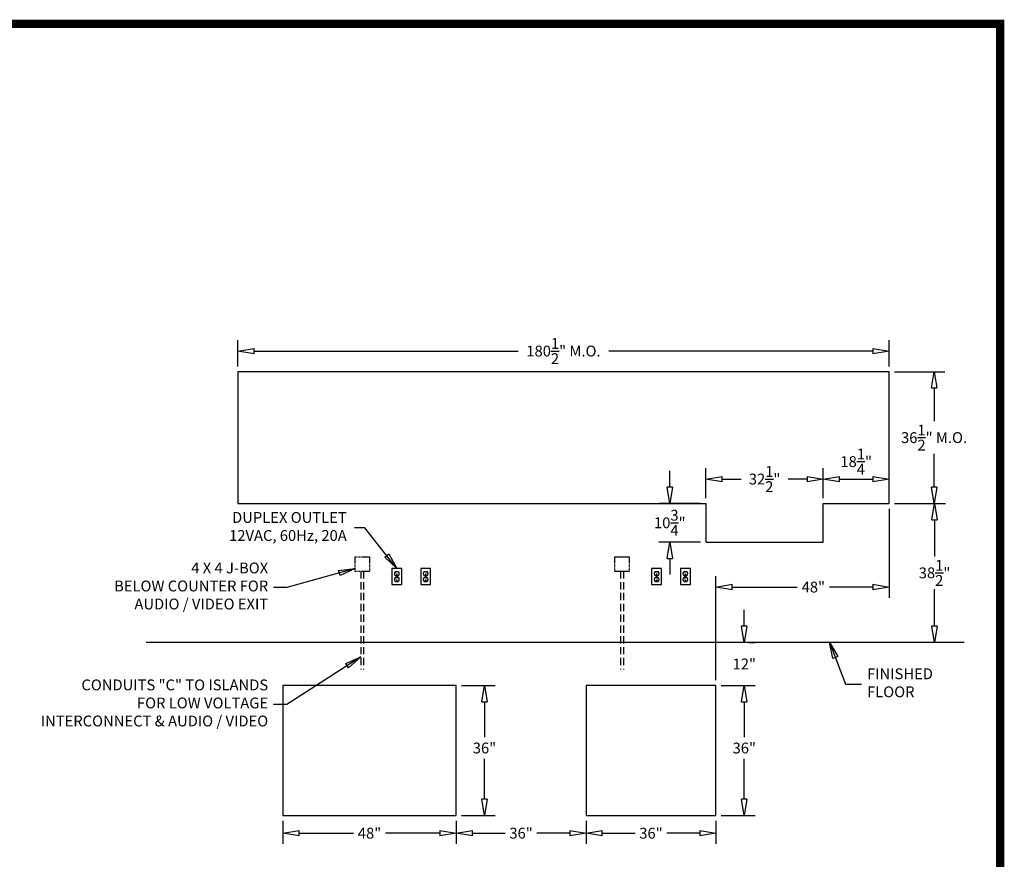
# Model space of a CAD drawing. Units: inches. Extents: x -2205 to 443, y 73 to 1553.
# Drawn here: x -1316 to -1043, y 1320 to 1553 of the extents above; entities that cross this region are included whole.
import ezdxf

# ---------------------------------------------------------------- set-up
doc = ezdxf.new("R2010")
doc.units = ezdxf.units.IN
doc.header["$MEASUREMENT"] = 0
doc.linetypes.add('HIDDEN', pattern=[0.375, 0.25, -0.125])
doc.layers.get('0').update_dxf_attribs({"lineweight": 25})
doc.layers.add('ACAD', color=6, linetype='Continuous')
doc.layers.add('Dimension', color=5, linetype='Continuous')
doc.styles.get("Standard").update_dxf_attribs({"font": 'arial.ttf'})
doc.dimstyles.new('Fractional', dxfattribs={"dimtxt": 0.06, "dimasz": 0.09, "dimexe": 0.06, "dimexo": 0.03, "dimgap": 0.03, "dimtad": 0, "dimtih": 1, "dimtoh": 1, "dimdec": 4, "dimzin": 0, "dimdsep": 46, "dimlunit": 5, "dimtxsty": 'Standard', "dimblk": 'CLOSEDBLANK', "dimcen": 0.1, "dimadec": 0, "dimazin": 0, "dimtfac": 1, "dimtdec": 4, "dimtofl": 0, "dimtmove": 0, "dimatfit": 3, "dimfxl": 0, "dimfrac": 1, "dimtolj": 1, "dimtzin": 0, "dimarcsym": 0})
doc.dimstyles.new('Fractional$0', dxfattribs={"dimtxt": 0.06, "dimasz": 0.09, "dimexe": 0.06, "dimexo": 0.03, "dimgap": 0.03, "dimtad": 0, "dimtih": 1, "dimtoh": 1, "dimdec": 4, "dimzin": 0, "dimdsep": 46, "dimlunit": 5, "dimtxsty": 'Standard', "dimblk": 'CLOSEDBLANK', "dimcen": 0.1, "dimadec": 0, "dimazin": 0, "dimtfac": 1, "dimtdec": 4, "dimtofl": 0, "dimtmove": 0, "dimatfit": 3, "dimfxl": 0, "dimfrac": 1, "dimtolj": 1, "dimtzin": 0, "dimarcsym": 0})

# ---------------------------------------------------------------- blocks, each defined once
blk = doc.blocks.new('_ClosedBlank')
at = {"color": 0, "linetype": 'ByBlock', "lineweight": -2}
for p, q in [((-1, 0.167), (0, 0)), ((-1, 0.167), (-1, -0.167)), ((0, 0), (-1, -0.167))]:
    blk.add_line(p, q, dxfattribs=at)
blk = doc.blocks.new('*D13')
at = {"layer": 'DEFPOINTS', "color": 0}
for p in [(-1074.99, 1455.28), (-1062.53, 1455.28), (-1074.99, 1418.78)]:
    blk.add_point(p, dxfattribs=at)
at = {"layer": 'Dimension', "color": 0, "lineweight": -2}
for p, q in [((-1073.49, 1455.28), (-1059.53, 1455.28)), ((-1062.53, 1450.78), (-1062.53, 1441.57)), ((-1062.53, 1423.28), (-1062.53, 1432.49)), ((-1073.49, 1418.78), (-1059.53, 1418.78))]:
    blk.add_line(p, q, dxfattribs=at)
at = {"layer": 'Dimension', "color": 0, "lineweight": -2, "xscale": 4.500000000000001, "yscale": 4.500000000000001, "zscale": 4.500000000000001}
for p, rotation in [((-1062.53, 1455.28), 90), ((-1062.53, 1418.78), 270)]:
    blk.add_blockref('_ClosedBlank', p, dxfattribs=dict(at, rotation=rotation))
at = {"layer": 'Dimension', "color": 0, "insert": (-1062.53, 1437.03), "char_height": 3, "attachment_point": 5}
blk.add_mtext('\\A1;36\\S1/2;" M.O.', dxfattribs=at)
blk = doc.blocks.new('*D14')
at = {"layer": 'DEFPOINTS', "color": 0}
for p in [(-1255.49, 1461.02), (-1255.49, 1455.28), (-1074.99, 1455.28)]:
    blk.add_point(p, dxfattribs=at)
at = {"layer": 'Dimension', "color": 0, "lineweight": -2}
for p, q in [((-1255.49, 1456.78), (-1255.49, 1464.02)), ((-1074.99, 1456.78), (-1074.99, 1464.02)), ((-1250.99, 1461.02), (-1177.84, 1461.02)), ((-1079.49, 1461.02), (-1152.64, 1461.02))]:
    blk.add_line(p, q, dxfattribs=at)
at = {"layer": 'Dimension', "color": 0, "lineweight": -2, "xscale": 4.500000000000001, "yscale": 4.500000000000001, "zscale": 4.500000000000001, "rotation": 180}
blk.add_blockref('_ClosedBlank', (-1255.49, 1461.02), dxfattribs=at)
at = {"layer": 'Dimension', "color": 0, "lineweight": -2, "xscale": 4.500000000000001, "yscale": 4.500000000000001, "zscale": 4.500000000000001}
blk.add_blockref('_ClosedBlank', (-1074.99, 1461.02), dxfattribs=at)
at = {"layer": 'Dimension', "color": 0, "insert": (-1165.24, 1461.02), "char_height": 3, "attachment_point": 5}
blk.add_mtext('\\A1;180\\S1/2;" M.O.', dxfattribs=at)
blk = doc.blocks.new('*D30')
at = {"layer": 'DEFPOINTS', "color": 0}
for p in [(-1074.99, 1418.78), (-1062.39, 1380.28), (-1054.22, 1380.28)]:
    blk.add_point(p, dxfattribs=at)
at = {"layer": 'Dimension', "color": 0, "lineweight": -2}
for p, q in [((-1073.49, 1418.78), (-1059.39, 1418.78)), ((-1062.39, 1414.28), (-1062.39, 1404.07)), ((-1062.39, 1384.78), (-1062.39, 1394.99)), ((-1055.72, 1380.28), (-1065.39, 1380.28))]:
    blk.add_line(p, q, dxfattribs=at)
at = {"layer": 'Dimension', "color": 0, "lineweight": -2, "xscale": 4.500000000000001, "yscale": 4.500000000000001, "zscale": 4.500000000000001}
for p, rotation in [((-1062.39, 1418.78), 90), ((-1062.39, 1380.28), 270)]:
    blk.add_blockref('_ClosedBlank', p, dxfattribs=dict(at, rotation=rotation))
at = {"layer": 'Dimension', "color": 0, "insert": (-1062.39, 1399.53), "char_height": 3, "attachment_point": 5}
blk.add_mtext('\\A1;38\\S1/2;"', dxfattribs=at)
blk = doc.blocks.new('*D21')
at = {"layer": 'DEFPOINTS', "color": 0}
for p in [(-1074.99, 1418.78), (-1122.99, 1395.61), (-1122.99, 1368.28)]:
    blk.add_point(p, dxfattribs=at)
at = {"layer": 'Dimension', "color": 0, "lineweight": -2}
for p, q in [((-1074.99, 1417.28), (-1074.99, 1392.61)), ((-1122.99, 1369.78), (-1122.99, 1398.61)), ((-1118.49, 1395.61), (-1100.44, 1395.61)), ((-1079.49, 1395.61), (-1091.54, 1395.61))]:
    blk.add_line(p, q, dxfattribs=at)
at = {"layer": 'Dimension', "color": 0, "lineweight": -2, "xscale": 4.500000000000001, "yscale": 4.500000000000001, "zscale": 4.500000000000001, "rotation": 180}
blk.add_blockref('_ClosedBlank', (-1122.99, 1395.61), dxfattribs=at)
at = {"layer": 'Dimension', "color": 0, "lineweight": -2, "xscale": 4.500000000000001, "yscale": 4.500000000000001, "zscale": 4.500000000000001}
blk.add_blockref('_ClosedBlank', (-1074.99, 1395.61), dxfattribs=at)
at = {"layer": 'Dimension', "color": 0, "insert": (-1095.99, 1395.61), "char_height": 3, "attachment_point": 5}
blk.add_mtext('\\A1;48"', dxfattribs=at)
blk = doc.blocks.new('*D34')
at = {"layer": 'DEFPOINTS', "color": 0}
for p in [(-1158.99, 1332.28), (-1122.99, 1332.28), (-1158.99, 1327.39)]:
    blk.add_point(p, dxfattribs=at)
at = {"layer": 'Dimension', "color": 0, "lineweight": -2}
for p, q in [((-1158.99, 1330.78), (-1158.99, 1324.39)), ((-1122.99, 1330.78), (-1122.99, 1324.39)), ((-1154.49, 1327.39), (-1145.38, 1327.39)), ((-1127.49, 1327.39), (-1136.6, 1327.39))]:
    blk.add_line(p, q, dxfattribs=at)
at = {"layer": 'Dimension', "color": 0, "lineweight": -2, "xscale": 4.500000000000001, "yscale": 4.500000000000001, "zscale": 4.500000000000001, "rotation": 180}
blk.add_blockref('_ClosedBlank', (-1158.99, 1327.39), dxfattribs=at)
at = {"layer": 'Dimension', "color": 0, "lineweight": -2, "xscale": 4.500000000000001, "yscale": 4.500000000000001, "zscale": 4.500000000000001}
blk.add_blockref('_ClosedBlank', (-1122.99, 1327.39), dxfattribs=at)
at = {"layer": 'Dimension', "color": 0, "insert": (-1140.99, 1327.39), "char_height": 3, "attachment_point": 5}
blk.add_mtext('\\A1;36"', dxfattribs=at)
blk = doc.blocks.new('*D22')
at = {"layer": 'DEFPOINTS', "color": 0}
for p in [(-1122.99, 1368.28), (-1115.13, 1368.28), (-1122.99, 1332.28)]:
    blk.add_point(p, dxfattribs=at)
at = {"layer": 'Dimension', "color": 0, "lineweight": -2}
for p, q in [((-1121.49, 1368.28), (-1112.13, 1368.28)), ((-1115.13, 1363.78), (-1115.13, 1354.02)), ((-1115.13, 1336.78), (-1115.13, 1347.96)), ((-1121.49, 1332.28), (-1112.13, 1332.28))]:
    blk.add_line(p, q, dxfattribs=at)
at = {"layer": 'Dimension', "color": 0, "lineweight": -2, "xscale": 4.500000000000001, "yscale": 4.500000000000001, "zscale": 4.500000000000001}
for p, rotation in [((-1115.13, 1368.28), 90), ((-1115.13, 1332.28), 270)]:
    blk.add_blockref('_ClosedBlank', p, dxfattribs=dict(at, rotation=rotation))
at = {"layer": 'Dimension', "color": 0, "insert": (-1115.13, 1350.99), "char_height": 3, "attachment_point": 5}
blk.add_mtext('\\A1;36"', dxfattribs=at)
blk = doc.blocks.new('*D23')
at = {"layer": 'DEFPOINTS', "color": 0}
for p in [(-1115.37, 1380.28), (-1115.13, 1380.28), (-1122.99, 1368.28)]:
    blk.add_point(p, dxfattribs=at)
at = {"layer": 'Dimension', "color": 0, "lineweight": -2}
for p, q in [((-1115.13, 1384.78), (-1115.13, 1389.28)), ((-1113.87, 1380.28), (-1112.13, 1380.28)), ((-1121.49, 1368.28), (-1112.13, 1368.28)), ((-1115.13, 1363.78), (-1115.13, 1359.28))]:
    blk.add_line(p, q, dxfattribs=at)
at = {"layer": 'Dimension', "color": 0, "lineweight": -2, "xscale": 4.500000000000001, "yscale": 4.500000000000001, "zscale": 4.500000000000001}
for p, rotation in [((-1115.13, 1380.28), 270), ((-1115.13, 1368.28), 90)]:
    blk.add_blockref('_ClosedBlank', p, dxfattribs=dict(at, rotation=rotation))
at = {"layer": 'Dimension', "color": 0, "insert": (-1115.13, 1374.28), "char_height": 3, "attachment_point": 5}
blk.add_mtext('\\A1;12"', dxfattribs=at)
blk = doc.blocks.new('*D35')
at = {"layer": 'DEFPOINTS', "color": 0}
for p in [(-1135.77, 1418.78), (-1125.74, 1418.78), (-1125.74, 1408.05)]:
    blk.add_point(p, dxfattribs=at)
at = {"layer": 'Dimension', "color": 0, "lineweight": -2}
for p, q in [((-1135.77, 1423.28), (-1135.77, 1427.78)), ((-1127.24, 1418.78), (-1138.77, 1418.78)), ((-1127.24, 1408.05), (-1138.77, 1408.05)), ((-1135.77, 1403.55), (-1135.77, 1399.05))]:
    blk.add_line(p, q, dxfattribs=at)
at = {"layer": 'Dimension', "color": 0, "lineweight": -2, "xscale": 4.500000000000001, "yscale": 4.500000000000001, "zscale": 4.500000000000001}
for p, rotation in [((-1135.77, 1418.78), 270), ((-1135.77, 1408.05), 90)]:
    blk.add_blockref('_ClosedBlank', p, dxfattribs=dict(at, rotation=rotation))
at = {"layer": 'Dimension', "color": 0, "insert": (-1135.77, 1413.42), "char_height": 3, "attachment_point": 5}
blk.add_mtext('\\A1;10\\S3/4;"', dxfattribs=at)
blk = doc.blocks.new('*D36')
at = {"layer": 'DEFPOINTS', "color": 0}
for p in [(-1093.24, 1425.54), (-1125.74, 1418.78), (-1093.24, 1418.78)]:
    blk.add_point(p, dxfattribs=at)
at = {"layer": 'Dimension', "color": 0, "lineweight": -2}
for p, q in [((-1125.74, 1420.28), (-1125.74, 1428.54)), ((-1093.24, 1420.28), (-1093.24, 1428.54)), ((-1121.24, 1425.54), (-1116.02, 1425.54)), ((-1097.74, 1425.54), (-1102.95, 1425.54))]:
    blk.add_line(p, q, dxfattribs=at)
at = {"layer": 'Dimension', "color": 0, "lineweight": -2, "xscale": 4.500000000000001, "yscale": 4.500000000000001, "zscale": 4.500000000000001, "rotation": 180}
blk.add_blockref('_ClosedBlank', (-1125.74, 1425.54), dxfattribs=at)
at = {"layer": 'Dimension', "color": 0, "lineweight": -2, "xscale": 4.500000000000001, "yscale": 4.500000000000001, "zscale": 4.500000000000001}
blk.add_blockref('_ClosedBlank', (-1093.24, 1425.54), dxfattribs=at)
at = {"layer": 'Dimension', "color": 0, "insert": (-1109.49, 1425.54), "char_height": 3, "attachment_point": 5}
blk.add_mtext('\\A1;32\\S1/2;"', dxfattribs=at)
blk = doc.blocks.new('*D41')
at = {"layer": 'DEFPOINTS', "color": 0}
for p in [(-1074.99, 1425.54), (-1093.24, 1418.78), (-1074.99, 1418.78)]:
    blk.add_point(p, dxfattribs=at)
at = {"layer": 'Dimension', "color": 0, "lineweight": -2}
for p, q in [((-1093.24, 1420.28), (-1093.24, 1428.54)), ((-1074.99, 1420.28), (-1074.99, 1428.54)), ((-1088.74, 1425.54), (-1079.49, 1425.54))]:
    blk.add_line(p, q, dxfattribs=at)
at = {"layer": 'Dimension', "color": 0, "lineweight": -2, "xscale": 4.500000000000001, "yscale": 4.500000000000001, "zscale": 4.500000000000001, "rotation": 180}
blk.add_blockref('_ClosedBlank', (-1093.24, 1425.54), dxfattribs=at)
at = {"layer": 'Dimension', "color": 0, "lineweight": -2, "xscale": 4.500000000000001, "yscale": 4.500000000000001, "zscale": 4.500000000000001}
blk.add_blockref('_ClosedBlank', (-1074.99, 1425.54), dxfattribs=at)
at = {"layer": 'Dimension', "color": 0, "insert": (-1084.11, 1430.37), "char_height": 3, "attachment_point": 5}
blk.add_mtext('\\A1;18\\S1/4;"', dxfattribs=at)
blk = doc.blocks.new('*D234')
at = {"layer": 'DEFPOINTS', "color": 0}
for p in [(-1242.99, 1332.28), (-1194.99, 1332.28), (-1242.99, 1327.39)]:
    blk.add_point(p, dxfattribs=at)
at = {"layer": 'Dimension', "color": 0, "lineweight": -2}
for p, q in [((-1242.99, 1330.78), (-1242.99, 1324.39)), ((-1194.99, 1330.78), (-1194.99, 1324.39)), ((-1238.49, 1327.39), (-1223.44, 1327.39)), ((-1199.49, 1327.39), (-1214.54, 1327.39))]:
    blk.add_line(p, q, dxfattribs=at)
at = {"layer": 'Dimension', "color": 0, "lineweight": -2, "xscale": 4.500000000000001, "yscale": 4.500000000000001, "zscale": 4.500000000000001, "rotation": 180}
blk.add_blockref('_ClosedBlank', (-1242.99, 1327.39), dxfattribs=at)
at = {"layer": 'Dimension', "color": 0, "lineweight": -2, "xscale": 4.500000000000001, "yscale": 4.500000000000001, "zscale": 4.500000000000001}
blk.add_blockref('_ClosedBlank', (-1194.99, 1327.39), dxfattribs=at)
at = {"layer": 'Dimension', "color": 0, "insert": (-1218.99, 1327.39), "char_height": 3, "attachment_point": 5}
blk.add_mtext('\\A1;48"', dxfattribs=at)
blk = doc.blocks.new('*D233')
at = {"layer": 'DEFPOINTS', "color": 0}
for p in [(-1194.99, 1368.28), (-1187.13, 1368.28), (-1194.99, 1332.28)]:
    blk.add_point(p, dxfattribs=at)
at = {"layer": 'Dimension', "color": 0, "lineweight": -2}
for p, q in [((-1193.49, 1368.28), (-1184.13, 1368.28)), ((-1187.13, 1363.78), (-1187.13, 1354.02)), ((-1187.13, 1336.78), (-1187.13, 1347.96)), ((-1193.49, 1332.28), (-1184.13, 1332.28))]:
    blk.add_line(p, q, dxfattribs=at)
at = {"layer": 'Dimension', "color": 0, "lineweight": -2, "xscale": 4.500000000000001, "yscale": 4.500000000000001, "zscale": 4.500000000000001}
for p, rotation in [((-1187.13, 1368.28), 90), ((-1187.13, 1332.28), 270)]:
    blk.add_blockref('_ClosedBlank', p, dxfattribs=dict(at, rotation=rotation))
at = {"layer": 'Dimension', "color": 0, "insert": (-1187.13, 1350.99), "char_height": 3, "attachment_point": 5}
blk.add_mtext('\\A1;36"', dxfattribs=at)
blk = doc.blocks.new('*D235')
at = {"layer": 'DEFPOINTS', "color": 0}
for p in [(-1194.99, 1332.28), (-1158.99, 1332.28), (-1194.99, 1327.39)]:
    blk.add_point(p, dxfattribs=at)
at = {"layer": 'Dimension', "color": 0, "lineweight": -2}
for p, q in [((-1194.99, 1330.78), (-1194.99, 1324.39)), ((-1158.99, 1330.78), (-1158.99, 1324.39)), ((-1190.49, 1327.39), (-1181.38, 1327.39)), ((-1163.49, 1327.39), (-1172.6, 1327.39))]:
    blk.add_line(p, q, dxfattribs=at)
at = {"layer": 'Dimension', "color": 0, "lineweight": -2, "xscale": 4.500000000000001, "yscale": 4.500000000000001, "zscale": 4.500000000000001, "rotation": 180}
blk.add_blockref('_ClosedBlank', (-1194.99, 1327.39), dxfattribs=at)
at = {"layer": 'Dimension', "color": 0, "lineweight": -2, "xscale": 4.500000000000001, "yscale": 4.500000000000001, "zscale": 4.500000000000001}
blk.add_blockref('_ClosedBlank', (-1158.99, 1327.39), dxfattribs=at)
at = {"layer": 'Dimension', "color": 0, "insert": (-1176.99, 1327.39), "char_height": 3, "attachment_point": 5}
blk.add_mtext('\\A1;36"', dxfattribs=at)

msp = doc.modelspace()

# ---------------------------------------------------------------- linework, layer by layer
for p, q in [((-1074.9872, 1455.2838), (-1255.4872, 1455.2838)), ((-1255.4872, 1455.2838), (-1255.4872, 1418.7838)), ((-1074.9872, 1418.7838), (-1074.9872, 1455.2838)), ((-1255.4872, 1418.7838), (-1125.7372, 1418.7838)), ((-1125.7372, 1408.05435), (-1125.7372, 1418.7838)), ((-1093.2372, 1418.7838), (-1074.9872, 1418.7838)), ((-1093.2372, 1408.05435), (-1093.2372, 1418.7838)), ((-1125.7372, 1408.05435), (-1093.2372, 1408.05435)), ((-1211.81838, 1399.9088), (-1211.02781, 1399.9088)), ((-1203.82908, 1399.9088), (-1203.03851, 1399.9088)), ((-1139.81838, 1399.9088), (-1139.02781, 1399.9088)), ((-1131.82908, 1399.9088), (-1131.03851, 1399.9088)), ((-1211.81838, 1398.7838), (-1211.02781, 1398.7838)), ((-1211.81838, 1398.2838), (-1211.02781, 1398.2838)), ((-1211.51244, 1399.00888), (-1211.33375, 1399.00888)), ((-1211.51244, 1397.38388), (-1211.33375, 1397.38388)), ((-1203.82908, 1398.7838), (-1203.03851, 1398.7838)), ((-1203.82908, 1398.2838), (-1203.03851, 1398.2838)), ((-1203.52314, 1399.00888), (-1203.34445, 1399.00888)), ((-1203.52314, 1397.38388), (-1203.34445, 1397.38388)), ((-1139.81838, 1398.7838), (-1139.02781, 1398.7838)), ((-1139.81838, 1398.2838), (-1139.02781, 1398.2838)), ((-1139.51244, 1399.00888), (-1139.33375, 1399.00888)), ((-1139.51244, 1397.38388), (-1139.33375, 1397.38388)), ((-1131.82908, 1398.7838), (-1131.03851, 1398.7838)), ((-1131.82908, 1398.2838), (-1131.03851, 1398.2838)), ((-1131.52314, 1399.00888), (-1131.34445, 1399.00888)), ((-1131.52314, 1397.38388), (-1131.34445, 1397.38388)), ((-1211.81838, 1397.1588), (-1211.02781, 1397.1588)), ((-1203.82908, 1397.1588), (-1203.03851, 1397.1588)), ((-1139.81838, 1397.1588), (-1139.02781, 1397.1588)), ((-1131.82908, 1397.1588), (-1131.03851, 1397.1588)), ((-1280.85378, 1380.2838), (-1054.2199, 1380.2838))]:
    msp.add_line(p, q)
at = {"linetype": 'HIDDEN'}
for p, q in [((-1223.01682, 1403.96122), (-1219.01682, 1403.96122)), ((-1223.01682, 1399.96122), (-1223.01682, 1403.96122)), ((-1219.01682, 1403.96122), (-1219.01682, 1399.96122)), ((-1151.01682, 1403.96122), (-1147.01682, 1403.96122)), ((-1151.01682, 1399.96122), (-1151.01682, 1403.96122)), ((-1147.01682, 1403.96122), (-1147.01682, 1399.96122)), ((-1219.01682, 1399.96122), (-1223.01682, 1399.96122)), ((-1147.01682, 1399.96122), (-1151.01682, 1399.96122))]:
    msp.add_line(p, q, dxfattribs=at)
at = {"linetype": 'HIDDEN', "ltscale": 8}
for p, q in [((-1221.39182, 1399.96122), (-1221.39182, 1372.77372)), ((-1220.64182, 1399.96122), (-1220.64182, 1372.77372)), ((-1149.39182, 1399.96122), (-1149.39182, 1372.77372)), ((-1148.64182, 1399.96122), (-1148.64182, 1372.77372))]:
    msp.add_line(p, q, dxfattribs=at)
for points in [[(-1212.7981, 1396.2838), (-1210.0481, 1396.2838), (-1210.0481, 1400.7838), (-1212.7981, 1400.7838)], [(-1204.80879, 1396.2838), (-1202.05879, 1396.2838), (-1202.05879, 1400.7838), (-1204.80879, 1400.7838)], [(-1140.7981, 1396.2838), (-1138.0481, 1396.2838), (-1138.0481, 1400.7838), (-1140.7981, 1400.7838)], [(-1132.80879, 1396.2838), (-1130.05879, 1396.2838), (-1130.05879, 1400.7838), (-1132.80879, 1400.7838)], [(-1242.9872, 1332.2838), (-1194.9872, 1332.2838), (-1194.9872, 1368.2838), (-1242.9872, 1368.2838)], [(-1158.9872, 1332.2838), (-1122.9872, 1332.2838), (-1122.9872, 1368.2838), (-1158.9872, 1368.2838)]]:
    msp.add_lwpolyline(points, close=True)
at = {"const_width": 0.04688}
for points in [[(-1211.77259, 1399.2838), (-1211.77259, 1399.65099)], [(-1211.77259, 1397.6588), (-1211.77259, 1398.02599)], [(-1211.08509, 1399.2838), (-1211.08509, 1399.65099)], [(-1211.08509, 1397.6588), (-1211.08509, 1398.02599)], [(-1203.78328, 1399.2838), (-1203.78328, 1399.65099)], [(-1203.78328, 1397.6588), (-1203.78328, 1398.02599)], [(-1203.09578, 1399.2838), (-1203.09578, 1399.65099)], [(-1203.09578, 1397.6588), (-1203.09578, 1398.02599)], [(-1139.77259, 1399.2838), (-1139.77259, 1399.65099)], [(-1139.77259, 1397.6588), (-1139.77259, 1398.02599)], [(-1139.08509, 1399.2838), (-1139.08509, 1399.65099)], [(-1139.08509, 1397.6588), (-1139.08509, 1398.02599)], [(-1131.78328, 1399.2838), (-1131.78328, 1399.65099)], [(-1131.78328, 1397.6588), (-1131.78328, 1398.02599)], [(-1131.09578, 1399.2838), (-1131.09578, 1399.65099)], [(-1131.09578, 1397.6588), (-1131.09578, 1398.02599)]]:
    msp.add_lwpolyline(points, dxfattribs=at)
for centre in [(-1211.4231, 1398.5338), (-1203.43379, 1398.5338), (-1139.4231, 1398.5338), (-1131.43379, 1398.5338)]:
    msp.add_circle(centre, 0.09375)
for centre, radius, start, end in [((-1211.4231, 1399.3463), 0.6875, 125.0968012, 234.9031988), ((-1211.4231, 1399.3463), 0.6875, 305.0968012, 54.9031988), ((-1203.43379, 1399.3463), 0.6875, 125.0968012, 234.9031988), ((-1203.43379, 1399.3463), 0.6875, 305.0968012, 54.9031988), ((-1139.4231, 1399.3463), 0.6875, 125.0968012, 234.9031988), ((-1139.4231, 1399.3463), 0.6875, 305.0968012, 54.9031988), ((-1131.43379, 1399.3463), 0.6875, 125.0968012, 234.9031988), ((-1131.43379, 1399.3463), 0.6875, 305.0968012, 54.9031988), ((-1211.4231, 1397.7213), 0.6875, 125.0968012, 234.9031988), ((-1211.4231, 1399.0963), 0.125, 315.6236545, 224.3763455), ((-1211.4231, 1397.4713), 0.125, 315.6236545, 224.3763455), ((-1211.4231, 1397.7213), 0.6875, 305.0968012, 54.9031988), ((-1203.43379, 1397.7213), 0.6875, 125.0968012, 234.9031988), ((-1203.43379, 1399.0963), 0.125, 315.6236545, 224.3763455), ((-1203.43379, 1397.4713), 0.125, 315.6236545, 224.3763455), ((-1203.43379, 1397.7213), 0.6875, 305.0968012, 54.9031988), ((-1139.4231, 1397.7213), 0.6875, 125.0968012, 234.9031988), ((-1139.4231, 1399.0963), 0.125, 315.6236545, 224.3763455), ((-1139.4231, 1397.4713), 0.125, 315.6236545, 224.3763455), ((-1139.4231, 1397.7213), 0.6875, 305.0968012, 54.9031988), ((-1131.43379, 1397.7213), 0.6875, 125.0968012, 234.9031988), ((-1131.43379, 1399.0963), 0.125, 315.6236545, 224.3763455), ((-1131.43379, 1397.4713), 0.125, 315.6236545, 224.3763455), ((-1131.43379, 1397.7213), 0.6875, 305.0968012, 54.9031988)]:
    msp.add_arc(centre, radius, start, end)
at = {"layer": 'ACAD', "const_width": 2.26522}
msp.add_lwpolyline([(-1044.19373, 626.28002), (-1044.19373, 1551.73688), (-2203.80711, 1551.73688), (-2203.80711, 626.28002)], close=True, dxfattribs=at)

# ---------------------------------------------------------------- texts
at = {"layer": 'Dimension', "char_height": 3}
for s, insert, attachment_point in [('DUPLEX OUTLET\\P12VAC, 60Hz, 20A', (-1225.30521, 1412.0072), 6), ('4 X 4 J-BOX\\PBELOW COUNTER FOR\\PAUDIO / VIDEO EXIT', (-1247.08231, 1395.51569), 6), ('FINISHED\\PFLOOR', (-1081.0983, 1368.67891), 4), ('CONDUITS "C" TO ISLANDS\\PFOR LOW VOLTAGE\\PINTERCONNECT & AUDIO / VIDEO', (-1247.08231, 1363.093), 6)]:
    msp.add_mtext(s, dxfattribs=dict(at, insert=insert, attachment_point=attachment_point))

# ---------------------------------------------------------------- dimensions: what is measured, and where the dimension line sits
at = {"layer": 'Dimension'}
dim = msp.add_linear_dim(base=(-1255.4872, 1461.02208), p1=(-1074.9872, 1455.2838), p2=(-1255.4872, 1455.2838), text='<> M.O.', dimstyle='Fractional', override={"dimscale": 50, "dimpost": '"'}, dxfattribs=at)
dim.commit()
dim.dimension.update_dxf_attribs({"geometry": '*D14', "text_midpoint": (-1165.2372, 1461.02208)})
dim = msp.add_linear_dim(base=(-1062.52854, 1455.2838), p1=(-1074.9872, 1418.7838), p2=(-1074.9872, 1455.2838), angle=90, text='<> M.O.', dimstyle='Fractional', override={"dimscale": 50, "dimpost": '"'}, dxfattribs=at)
dim.commit()
dim.dimension.update_dxf_attribs({"geometry": '*D13', "text_midpoint": (-1062.52854, 1437.0338), "dimtype": 160})
for base, p1, p2, dimstyle, override, picture, middle in [((-1074.9872, 1425.54186), (-1093.2372, 1418.7838), (-1074.9872, 1418.7838), 'Fractional$0', {"dimscale": 50, "dimpost": '"', "dimtmove": 1, "dimldrblk": 'ClosedBlank'}, '*D41', (-1084.1122, 1430.37259)), ((-1122.9872, 1395.60798), (-1074.9872, 1418.7838), (-1122.9872, 1368.2838), 'Fractional', {"dimscale": 50, "dimpost": '"'}, '*D21', (-1095.9872, 1395.60798))]:
    dim = msp.add_linear_dim(base=base, p1=p1, p2=p2, dimstyle=dimstyle, override=override, dxfattribs=at)
    dim.commit()
    dim.dimension.update_dxf_attribs({"geometry": picture, "text_midpoint": middle, "dimtype": 160})
for base, p1, p2, dimstyle, override, picture, middle in [((-1135.770978, 1418.783799), (-1125.737205, 1408.054345), (-1125.737205, 1418.783799), 'Fractional$0', {"dimscale": 50, "dimpost": '"', "dimldrblk": 'ClosedBlank'}, '*D35', (-1135.770978, 1413.419072)), ((-1115.12702, 1380.2838), (-1122.9872, 1368.2838), (-1115.37401, 1380.2838), 'Fractional', {"dimscale": 50, "dimpost": '"', "dimtmove": 1}, '*D23', (-1115.12702, 1374.2838))]:
    dim = msp.add_linear_dim(base=base, p1=p1, p2=p2, angle=90, dimstyle=dimstyle, override=override, dxfattribs=at)
    dim.commit()
    dim.dimension.update_dxf_attribs({"geometry": picture, "text_midpoint": middle})
for base, p1, p2, dimstyle, override, picture, middle in [((-1093.2372, 1425.54186), (-1125.7372, 1418.7838), (-1093.2372, 1418.7838), 'Fractional$0', {"dimscale": 50, "dimpost": '"', "dimldrblk": 'ClosedBlank'}, '*D36', (-1109.4872, 1425.54186)), ((-1242.9872, 1327.38627), (-1194.9872, 1332.2838), (-1242.9872, 1332.2838), 'Fractional', {"dimscale": 50, "dimpost": '"', "dimtmove": 1}, '*D234', (-1218.9872, 1327.38627)), ((-1194.9872, 1327.38627), (-1158.9872, 1332.2838), (-1194.9872, 1332.2838), 'Fractional', {"dimscale": 50, "dimpost": '"', "dimtmove": 1}, '*D235', (-1176.9872, 1327.38627)), ((-1158.9872, 1327.38627), (-1122.9872, 1332.2838), (-1158.9872, 1332.2838), 'Fractional', {"dimscale": 50, "dimpost": '"', "dimtmove": 1}, '*D34', (-1140.9872, 1327.38627))]:
    dim = msp.add_linear_dim(base=base, p1=p1, p2=p2, dimstyle=dimstyle, override=override, dxfattribs=at)
    dim.commit()
    dim.dimension.update_dxf_attribs({"geometry": picture, "text_midpoint": middle})
for base, p1, p2, override, picture, middle in [((-1062.38559, 1380.2838), (-1074.9872, 1418.7838), (-1054.2199, 1380.2838), {"dimscale": 50, "dimpost": '"', "dimldrblk": 'ClosedBlank'}, '*D30', (-1062.38559, 1399.5338)), ((-1187.12702, 1368.2838), (-1194.9872, 1332.2838), (-1194.9872, 1368.2838), {"dimscale": 50, "dimpost": '"'}, '*D233', (-1187.12702, 1350.99037)), ((-1115.12702, 1368.2838), (-1122.9872, 1332.2838), (-1122.9872, 1368.2838), {"dimscale": 50, "dimpost": '"'}, '*D22', (-1115.12702, 1350.99037))]:
    dim = msp.add_linear_dim(base=base, p1=p1, p2=p2, angle=90, dimstyle='Fractional', override=override, dxfattribs=at)
    dim.commit()
    dim.dimension.update_dxf_attribs({"geometry": picture, "text_midpoint": middle, "dimtype": 160})

# ---------------------------------------------------------------- leaders
at = {"layer": 'Dimension', "annotation_type": 0, "has_hookline": 1}
for points, hookline_direction, text_width in [([(-1211.4231, 1400.7838), (-1220.27719, 1412.0072), (-1223.15326, 1412.0072)], 1, 34.72715), ([(-1223.01682, 1400.7177), (-1241.89902, 1395.51569), (-1245.58231, 1395.51569)], 1, 46.67394), ([(-1091.50826, 1380.2838), (-1087.07246, 1368.67891), (-1082.5983, 1368.67891)], 0, 18.9925), ([(-1221.39182, 1376.26966), (-1241.89902, 1363.093), (-1245.58231, 1363.093)], 1, 67.64734)]:
    msp.add_leader(points, dimstyle='Fractional', override={"dimscale": 50, "dimgap": 0.03, "dimtad": 0, "dimldrblk": 'ClosedBlank'}, dxfattribs=dict(at, hookline_direction=hookline_direction, text_width=text_width))

doc.saveas('drawing.dxf')
